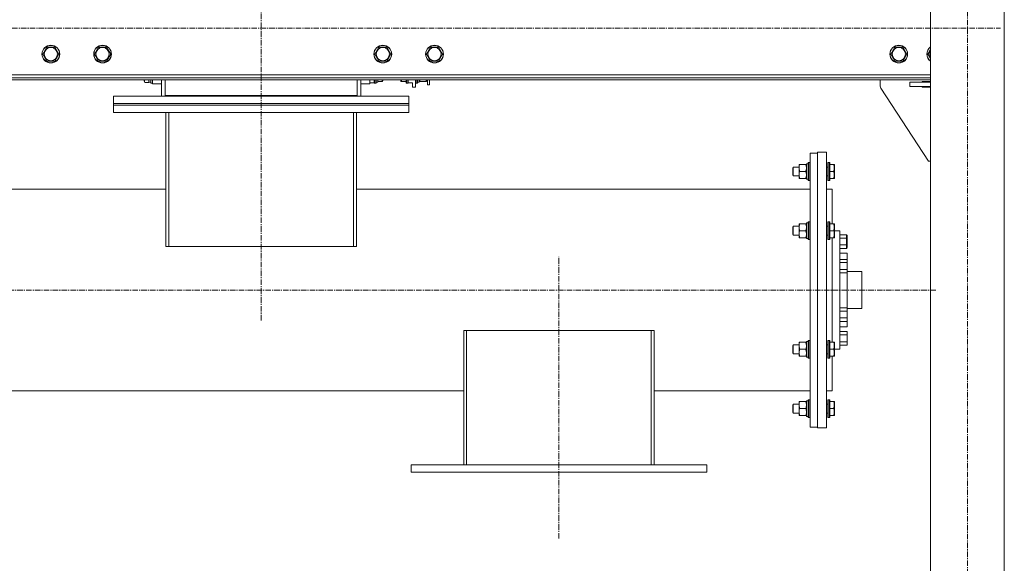
# Model space of a CAD drawing. Units: millimetres. Extents: x 0 to 29700, y -7 to 21000.
# Drawn here: x 22024 to 23357, y 10433 to 11169 of the extents above; entities that cross this region are included whole.
import ezdxf

# ---------------------------------------------------------------- set-up
doc = ezdxf.new("R2010")
doc.units = ezdxf.units.MM
doc.linetypes.add('K5LT_AXLED', pattern=[12, 7.5, -1.5, 1.5, -1.5])
doc.linetypes.add('K5LT_THIN', pattern=[0])
for name, color, linetype, true_color in [('OSI', 2, 'Continuous', 0xffff00), ('R', 1, 'Continuous', 0xff0000), ('WELDING', 7, 'Continuous', 0xffffff)]:
    doc.layers.add(name, color=color, linetype=linetype, true_color=true_color)

msp = doc.modelspace()

# ---------------------------------------------------------------- linework, layer by layer
at = {"layer": 'OSI', "color": 30, "linetype": 'K5LT_AXLED', "lineweight": 18, "true_color": 0xff8000}
for p, q in [((22350.6, 10761.5), (22350.6, 13157.1)), ((23306.6, 9457.1), (23306.6, 13042.1)), ((19325.4, 11157.1), (23351.4, 11157.1)), ((22753.8, 10466.1), (22753.8, 10847.8)), ((23263.8, 10802.6), (19027.8, 10802.6))]:
    msp.add_line(p, q, dxfattribs=at)
at = {"layer": 'R', "color": 7, "linetype": 'K5LT_THIN', "lineweight": 18}
for p, q in [((23256.6, 9567.1), (23256.6, 12932.1)), ((23356.6, 9567.1), (23356.6, 12932.1)), ((22055, 11122.1), (22060.5, 11131.6)), ((22060.5, 11131.6), (22065.9, 11131.6)), ((22065.9, 11131.6), (22071.4, 11131.6)), ((22071.4, 11131.6), (22076.9, 11122.1)), ((22125, 11122.1), (22130.5, 11131.6)), ((22130.5, 11131.6), (22135.9, 11131.6)), ((22135.9, 11131.6), (22141.4, 11131.6)), ((22141.4, 11131.6), (22146.9, 11122.1)), ((22504.4, 11122.1), (22509.9, 11131.6)), ((22509.9, 11131.6), (22515.3, 11131.6)), ((22515.3, 11131.6), (22520.8, 11131.6)), ((22520.8, 11131.6), (22526.3, 11122.1)), ((22574.4, 11122.1), (22579.9, 11131.6)), ((22579.9, 11131.6), (22585.3, 11131.6)), ((22585.3, 11131.6), (22590.8, 11131.6)), ((22590.8, 11131.6), (22596.3, 11122.1)), ((23202.9, 11122.1), (23208.4, 11131.6)), ((23208.4, 11131.6), (23213.8, 11131.6)), ((23213.8, 11131.6), (23219.3, 11131.6)), ((23219.3, 11131.6), (23224.8, 11122.1)), ((22060.5, 11112.6), (22055, 11122.1)), ((22076.9, 11122.1), (22071.4, 11112.6)), ((22130.5, 11112.6), (22125, 11122.1)), ((22146.9, 11122.1), (22141.4, 11112.6)), ((22509.9, 11112.6), (22504.4, 11122.1)), ((22526.3, 11122.1), (22520.8, 11112.6)), ((22579.9, 11112.6), (22574.4, 11122.1)), ((22596.3, 11122.1), (22590.8, 11112.6)), ((23208.4, 11112.6), (23202.9, 11122.1)), ((23224.8, 11122.1), (23219.3, 11112.6)), ((23252.9, 11122.1), (23256.6, 11128.7)), ((23256.6, 11115.6), (23252.9, 11122.1)), ((22071.4, 11112.6), (22060.5, 11112.6)), ((22141.4, 11112.6), (22130.5, 11112.6)), ((22520.8, 11112.6), (22509.9, 11112.6)), ((22590.8, 11112.6), (22579.9, 11112.6)), ((23219.3, 11112.6), (23208.4, 11112.6)), ((21394.6, 11094.1), (23256.6, 11094.1)), ((21394.6, 11090.1), (23256.6, 11090.1)), ((21394.6, 11087.1), (23256.6, 11087.1)), ((22192.1, 11085.7), (22192.1, 11087.1)), ((22193.3, 11083.7), (22192.1, 11085.7)), ((22193.3, 11083.7), (22198.6, 11083.7)), ((22198.6, 11087.1), (22198.6, 11084.2)), ((22198.6, 11083.7), (22198.6, 11084.2)), ((22201.1, 11084.1), (22198.6, 11084.1)), ((22201.1, 11082.8), (22201.1, 11087.1)), ((22201.4, 11082.6), (22201.1, 11082.8)), ((22201.4, 11082.6), (22201.4, 11087.1)), ((22201.4, 11082.6), (22203.3, 11082.6)), ((22203.3, 11082.6), (22203.3, 11087.1)), ((22203.3, 11082.6), (22203.6, 11082.8)), ((22203.6, 11081.6), (22203.6, 11087.1)), ((22215.6, 11081.6), (22203.6, 11081.6)), ((22215.6, 11087.1), (22215.6, 11065.1)), ((22220.6, 11066.2), (22220.6, 11087.1)), ((22480.6, 11087.1), (22480.6, 11066.2)), ((22485.6, 11087.1), (22485.6, 11065.1)), ((22485.6, 11081.6), (22497.6, 11081.6)), ((22497.6, 11087.1), (22497.6, 11081.6)), ((22503.6, 11083), (22497.6, 11083)), ((22503.6, 11083), (22503.6, 11087.1)), ((22503.6, 11082.8), (22503.6, 11083)), ((22503.9, 11082.6), (22503.6, 11082.8)), ((22503.9, 11082.6), (22503.9, 11087.1)), ((22505.8, 11082.6), (22503.9, 11082.6)), ((22505.8, 11082.6), (22505.8, 11087.1)), ((22505.8, 11082.6), (22506.1, 11082.8)), ((22506.1, 11082.8), (22506.1, 11087.1)), ((22506.1, 11084.1), (22508.6, 11084.1)), ((22508.6, 11087.1), (22508.6, 11086)), ((22508.6, 11085.1), (22508.6, 11086)), ((22514, 11085.1), (22508.6, 11085.1)), ((22508.6, 11085.1), (22508.6, 11084.1)), ((22514.8, 11085.1), (22514, 11085.1)), ((22514.8, 11085.1), (22515.1, 11085.7)), ((22515.1, 11085.7), (22515.1, 11087.1)), ((22539.6, 11087.1), (22539.6, 11086.8)), ((22539.6, 11086.8), (22539.6, 11085.6)), ((22539.9, 11085.1), (22539.6, 11085.6)), ((22540.8, 11085.1), (22539.9, 11085.1)), ((22547.1, 11085.1), (22540.8, 11085.1)), ((22547.1, 11087.1), (22547.1, 11082.8)), ((22547.4, 11082.6), (22547.1, 11082.8)), ((22547.4, 11087.1), (22547.4, 11082.6)), ((22547.4, 11082.6), (22549.3, 11082.6)), ((22549.3, 11087.1), (22549.3, 11082.6)), ((22549.3, 11082.6), (22549.6, 11082.8)), ((22549.6, 11083), (22549.6, 11087.1)), ((22549.6, 11083), (22555.6, 11083)), ((22549.6, 11083), (22549.6, 11082.8)), ((22555.6, 11077.1), (22555.6, 11083)), ((22555.6, 11077.1), (22559.6, 11077.1)), ((22559.6, 11077.1), (22559.6, 11087.1)), ((22559.9, 11082.6), (22559.6, 11082.8)), ((22559.9, 11087.1), (22559.9, 11082.6)), ((22559.9, 11082.6), (22561.8, 11082.6)), ((22561.8, 11087.1), (22561.8, 11082.6)), ((22561.8, 11082.6), (22562.1, 11082.8)), ((22562.1, 11087.1), (22562.1, 11082.8)), ((22562.1, 11084.1), (22564.6, 11084.1)), ((22564.6, 11087.1), (22564.6, 11084.1)), ((22565.5, 11085.1), (22564.6, 11085.1)), ((22573.8, 11085.1), (22565.5, 11085.1)), ((22574.6, 11085.1), (22573.8, 11085.1)), ((22574.6, 11087.1), (22574.6, 11085.1)), ((22575.7, 11087.1), (22575.7, 11080.6)), ((22578.6, 11080.6), (22575.7, 11080.6)), ((22578.6, 11087.1), (22578.6, 11080.6)), ((23188.8, 11087.1), (23188.8, 11078.6)), ((23228.8, 11078.1), (23228.8, 11084.1)), ((23228.8, 11084.1), (23256.6, 11084.1)), ((23228.8, 11078.1), (23256.6, 11078.1)), ((23245.3, 11085.1), (23256.6, 11085.1)), ((23245.3, 11084.1), (23245.3, 11085.1)), ((23245.3, 11077.1), (23245.3, 11078.1)), ((23256.6, 11077.1), (23245.3, 11077.1)), ((22150.6, 11065.1), (22150.6, 11055.1)), ((22150.6, 11065.1), (22550.6, 11065.1)), ((22480.6, 11066.2), (22220.6, 11066.2)), ((22220.6, 11066.2), (22220.6, 11065.1)), ((22480.6, 11066.2), (22480.6, 11065.1)), ((22550.6, 11065.1), (22550.6, 11055.1)), ((23189.6, 11075.9), (23253.8, 10977.1)), ((22150.6, 11055.1), (22150.6, 11053.1)), ((22550.6, 11055.1), (22150.6, 11055.1)), ((22150.6, 11055.1), (22550.6, 11055.1)), ((22550.6, 11053.1), (22150.6, 11053.1)), ((22150.6, 11043.1), (22150.6, 11053.1)), ((22150.6, 11053.1), (22550.6, 11053.1)), ((22550.6, 11055.1), (22550.6, 11053.1)), ((22550.6, 11043.1), (22550.6, 11053.1)), ((22150.6, 11043.1), (22550.6, 11043.1)), ((22221.6, 11043.1), (22221.6, 10861.5)), ((22225.6, 10861.5), (22225.6, 11043.1)), ((22475.6, 11043.1), (22475.6, 10861.5)), ((22479.6, 11043.1), (22479.6, 10861.5)), ((23093.8, 10988.1), (23093.8, 10802.6)), ((23093.8, 10988.1), (23103.8, 10988.1)), ((23093.8, 10988.1), (23103.8, 10988.1)), ((23103.8, 10989.1), (23103.8, 10802.6)), ((23103.8, 10989.1), (23115.8, 10989.1)), ((23103.8, 10989.1), (23115.8, 10989.1)), ((23115.8, 10802.6), (23115.8, 10989.1)), ((23078.8, 10972.6), (23079.7, 10972.6)), ((23078.8, 10953.6), (23078.8, 10972.6)), ((23088, 10972.6), (23079.7, 10972.6)), ((23088, 10972.6), (23088.8, 10972.6)), ((23088.8, 10952.7), (23088.8, 10973.6)), ((23091.3, 10973.6), (23088.8, 10973.6)), ((23091.6, 10975.1), (23091.3, 10975)), ((23091.6, 10975.1), (23091.3, 10975)), ((23091.3, 10951.3), (23091.3, 10975)), ((23093.5, 10975.1), (23091.6, 10975.1)), ((23093.5, 10975.1), (23091.6, 10975.1)), ((23091.6, 10951.1), (23091.6, 10975.1)), ((23093.5, 10975.1), (23093.8, 10975)), ((23093.5, 10975.1), (23093.8, 10975)), ((23093.5, 10951.1), (23093.5, 10975.1)), ((23118.1, 10975.1), (23117.8, 10975)), ((23118.1, 10975.1), (23117.8, 10975)), ((23117.8, 10951.3), (23117.8, 10975)), ((23120, 10975.1), (23118.1, 10975.1)), ((23120, 10975.1), (23118.1, 10975.1)), ((23118.1, 10951.1), (23118.1, 10975.1)), ((23120, 10975.1), (23120.3, 10975)), ((23120, 10975.1), (23120.3, 10975)), ((23120, 10951.1), (23120, 10975.1)), ((23120.3, 10951.3), (23120.3, 10975)), ((23125.7, 10972.6), (23120.3, 10972.6)), ((23125.7, 10972.6), (23126.5, 10972.6)), ((23126.5, 10972.6), (23126.8, 10972.1)), ((23126.5, 10972.6), (23126.8, 10972.1)), ((23126.8, 10954.2), (23126.8, 10972.1)), ((23253.8, 10977.1), (23256.6, 10977.1)), ((23070.9, 10969.1), (23070.3, 10968.1)), ((23070.3, 10958.1), (23070.3, 10968.1)), ((23070.9, 10957.1), (23070.3, 10958.1)), ((23070.9, 10957.1), (23070.3, 10958.1)), ((23078.8, 10969.1), (23070.9, 10969.1)), ((23070.9, 10957.1), (23070.9, 10969.1)), ((23078.8, 10957.1), (23070.9, 10957.1)), ((23078.8, 10957.1), (23070.9, 10957.1)), ((23088, 10963.1), (23079.7, 10963.1)), ((23117.8, 10969.1), (23115.8, 10969.1)), ((23117.8, 10957.1), (23115.8, 10957.1)), ((23117.8, 10957.1), (23115.8, 10957.1)), ((23125.7, 10963.1), (23120.3, 10963.1)), ((23079.7, 10953.6), (23078.8, 10953.6)), ((23088, 10953.6), (23079.7, 10953.6)), ((23088.8, 10953.6), (23088, 10953.6)), ((23091.6, 10951.1), (23091.3, 10951.3)), ((23091.6, 10951.1), (23091.3, 10951.3)), ((23093.5, 10951.1), (23091.6, 10951.1)), ((23093.5, 10951.1), (23091.6, 10951.1)), ((23093.5, 10951.1), (23093.8, 10951.3)), ((23093.5, 10951.1), (23093.8, 10951.3)), ((23118.1, 10951.1), (23117.8, 10951.3)), ((23118.1, 10951.1), (23117.8, 10951.3)), ((23120, 10951.1), (23118.1, 10951.1)), ((23120, 10951.1), (23118.1, 10951.1)), ((23120, 10951.1), (23120.3, 10951.3)), ((23120, 10951.1), (23120.3, 10951.3)), ((23125.7, 10953.6), (23120.3, 10953.6)), ((23126.5, 10953.6), (23125.7, 10953.6)), ((23126.5, 10953.6), (23126.8, 10954.2)), ((23126.5, 10953.6), (23126.8, 10954.2)), ((22221.6, 10939.1), (20467.6, 10939.1)), ((23094.2, 10939.1), (22479.6, 10939.1)), ((23115.8, 10939.1), (23123.8, 10939.1)), ((23115.8, 10939.1), (23123.8, 10939.1)), ((23123.8, 10939.1), (23123.8, 10892.4)), ((23078.8, 10892.4), (23079.7, 10892.4)), ((23078.8, 10887.6), (23078.8, 10892.4)), ((23088, 10892.4), (23079.7, 10892.4)), ((23088, 10892.4), (23088.8, 10892.4)), ((23091.3, 10893.4), (23088.8, 10893.4)), ((23088.8, 10872.4), (23088.8, 10893.4)), ((23091.6, 10894.9), (23091.3, 10894.7)), ((23091.3, 10888.8), (23091.3, 10894.7)), ((23093.5, 10894.9), (23091.6, 10894.9)), ((23091.6, 10888.9), (23091.6, 10894.9)), ((23093.5, 10894.9), (23093.8, 10894.7)), ((23093.5, 10888.9), (23093.5, 10894.9)), ((23118.1, 10894.9), (23117.8, 10894.7)), ((23117.8, 10888.8), (23117.8, 10894.7)), ((23120, 10894.9), (23118.1, 10894.9)), ((23118.1, 10888.9), (23118.1, 10894.9)), ((23120, 10894.9), (23120.3, 10894.7)), ((23120, 10888.9), (23120, 10894.9)), ((23120.3, 10888.8), (23120.3, 10894.7)), ((23125.7, 10892.4), (23120.3, 10892.4)), ((23125.7, 10892.4), (23126.5, 10892.4)), ((23126.5, 10892.4), (23126.8, 10891.9)), ((23126.5, 10892.4), (23126.8, 10891.9)), ((23126.5, 10892.4), (23126.8, 10891.9)), ((23126.8, 10887.4), (23126.8, 10891.9)), ((23070.9, 10888.9), (23070.3, 10887.9)), ((23070.3, 10885.4), (23070.3, 10887.9)), ((23070.3, 10877.9), (23070.3, 10885.4)), ((23070.9, 10876.9), (23070.3, 10877.9)), ((23078.8, 10888.9), (23070.9, 10888.9)), ((23070.9, 10885.9), (23070.9, 10888.9)), ((23070.9, 10876.9), (23070.9, 10885.9)), ((23078.8, 10876.9), (23070.9, 10876.9)), ((23078.8, 10873.4), (23078.8, 10887.6)), ((23088, 10882.9), (23079.7, 10882.9)), ((23091.3, 10871.1), (23091.3, 10888.8)), ((23091.6, 10870.9), (23091.6, 10888.9)), ((23093.5, 10870.9), (23093.5, 10888.9)), ((23117.8, 10888.9), (23115.8, 10888.9)), ((23117.8, 10876.9), (23115.8, 10876.9)), ((23117.8, 10871.1), (23117.8, 10888.8)), ((23118.1, 10870.9), (23118.1, 10888.9)), ((23120, 10870.9), (23120, 10888.9)), ((23120.3, 10871.1), (23120.3, 10888.8)), ((23125.7, 10882.9), (23120.3, 10882.9)), ((23126.8, 10873.9), (23126.8, 10887.4)), ((23126.8, 10882.6), (23133.8, 10882.6)), ((23133.8, 10882.6), (23133.8, 10722.6)), ((23142.8, 10877.4), (23133.8, 10877.4)), ((23142.8, 10877.4), (23142.8, 10873)), ((23079.7, 10873.4), (23078.8, 10873.4)), ((23088, 10873.4), (23079.7, 10873.4)), ((23088.8, 10873.4), (23088, 10873.4)), ((23091.3, 10872.4), (23088.8, 10872.4)), ((23091.6, 10870.9), (23091.3, 10871.1)), ((23093.5, 10870.9), (23091.6, 10870.9)), ((23093.5, 10870.9), (23093.8, 10871.1)), ((23118.1, 10870.9), (23117.8, 10871.1)), ((23120, 10870.9), (23118.1, 10870.9)), ((23120, 10870.9), (23120.3, 10871.1)), ((23125.7, 10873.4), (23120.3, 10873.4)), ((23123.8, 10873.4), (23123.8, 10731.9)), ((23126.5, 10873.4), (23125.7, 10873.4)), ((23126.5, 10873.4), (23126.8, 10873.9)), ((23142.8, 10873), (23133.8, 10873)), ((23142.8, 10863.8), (23133.8, 10863.8)), ((23142.8, 10873), (23142.8, 10863.8)), ((23142.8, 10863.8), (23142.8, 10859)), ((23143.8, 10872.4), (23143.8, 10876.3)), ((23143.8, 10876.3), (23143.8, 10872.1)), ((23143.8, 10864.3), (23143.8, 10872.4)), ((23143.8, 10872.1), (23143.8, 10864)), ((23143.8, 10860.1), (23143.8, 10864.3)), ((23143.8, 10864), (23143.8, 10860.1)), ((22221.6, 10861.5), (22225.6, 10861.5)), ((22225.6, 10861.5), (22475.6, 10861.5)), ((22475.6, 10861.5), (22479.6, 10861.5)), ((23133.8, 10859), (23142.8, 10859)), ((23133.8, 10852.6), (23143.8, 10852.6)), ((23143.8, 10844.1), (23143.8, 10852.6)), ((23143.8, 10844.1), (23133.8, 10844.1)), ((23143.8, 10839.7), (23133.8, 10839.7)), ((23143.8, 10844.1), (23143.8, 10839.7)), ((23143.8, 10839.7), (23143.8, 10830.5)), ((23143.8, 10830.5), (23133.8, 10830.5)), ((23143.8, 10825.7), (23133.8, 10825.7)), ((23143.8, 10830.5), (23143.8, 10825.7)), ((23143.8, 10827.6), (23163.8, 10827.6)), ((23143.8, 10802.6), (23143.8, 10825.7)), ((23163.8, 10827.6), (23163.8, 10802.6)), ((23093.8, 10802.6), (23093.8, 10617.1)), ((23103.8, 10802.6), (23103.8, 10616.1)), ((23115.8, 10616.1), (23115.8, 10802.6)), ((23143.8, 10778.6), (23143.8, 10802.6)), ((23163.8, 10802.6), (23163.8, 10777.6)), ((23143.8, 10778.6), (23133.8, 10778.6)), ((23143.8, 10774.1), (23133.8, 10774.1)), ((23143.8, 10778.6), (23143.8, 10774.1)), ((23143.8, 10777.6), (23163.8, 10777.6)), ((23143.8, 10774.1), (23143.8, 10764.9)), ((23143.8, 10764.9), (23133.8, 10764.9)), ((23143.8, 10760.1), (23133.8, 10760.1)), ((23143.8, 10764.9), (23143.8, 10760.1)), ((23143.8, 10752.6), (23143.8, 10760.1)), ((22628.8, 10747.8), (22624.8, 10747.8)), ((22624.8, 10566.1), (22624.8, 10747.8)), ((22628.8, 10566.1), (22628.8, 10747.8)), ((22628.8, 10747.8), (22878.8, 10747.8)), ((22882.8, 10747.8), (22878.8, 10747.8)), ((22878.8, 10747.8), (22878.8, 10566.1)), ((22882.8, 10566.1), (22882.8, 10747.8)), ((23133.8, 10752.6), (23143.8, 10752.6)), ((23133.8, 10746.3), (23143.8, 10746.3)), ((23143.8, 10746.3), (23143.8, 10741.9)), ((23078.8, 10717.6), (23078.8, 10731.9)), ((23078.8, 10731.9), (23079.7, 10731.9)), ((23088, 10731.9), (23079.7, 10731.9)), ((23088, 10731.9), (23088.8, 10731.9)), ((23091.3, 10732.9), (23088.8, 10732.9)), ((23088.8, 10711.9), (23088.8, 10732.9)), ((23091.6, 10734.4), (23091.3, 10734.2)), ((23091.3, 10716.5), (23091.3, 10734.2)), ((23093.5, 10734.4), (23091.6, 10734.4)), ((23091.6, 10716.4), (23091.6, 10734.4)), ((23093.5, 10734.4), (23093.8, 10734.2)), ((23093.5, 10716.4), (23093.5, 10734.4)), ((23118.1, 10734.4), (23117.8, 10734.2)), ((23117.8, 10716.5), (23117.8, 10734.2)), ((23120, 10734.4), (23118.1, 10734.4)), ((23118.1, 10716.4), (23118.1, 10734.4)), ((23120, 10734.4), (23120.3, 10734.2)), ((23120, 10716.4), (23120, 10734.4)), ((23120.3, 10716.5), (23120.3, 10734.2)), ((23125.7, 10731.9), (23120.3, 10731.9)), ((23125.7, 10731.9), (23126.5, 10731.9)), ((23126.5, 10731.9), (23126.8, 10731.4)), ((23126.8, 10717.9), (23126.8, 10731.4)), ((23143.8, 10741.9), (23133.8, 10741.9)), ((23143.8, 10732.7), (23133.8, 10732.7)), ((23143.8, 10741.9), (23143.8, 10732.7)), ((23143.8, 10732.7), (23143.8, 10727.9)), ((23070.9, 10728.4), (23070.3, 10727.4)), ((23070.3, 10719.9), (23070.3, 10727.4)), ((23070.3, 10717.4), (23070.3, 10719.9)), ((23070.9, 10716.4), (23070.3, 10717.4)), ((23078.8, 10728.4), (23070.9, 10728.4)), ((23070.9, 10719.4), (23070.9, 10728.4)), ((23070.9, 10716.4), (23070.9, 10719.4)), ((23078.8, 10712.9), (23078.8, 10717.6)), ((23088, 10722.4), (23079.7, 10722.4)), ((23117.8, 10728.4), (23115.8, 10728.4)), ((23125.7, 10722.4), (23120.3, 10722.4)), ((23126.8, 10722.6), (23133.8, 10722.6)), ((23126.8, 10713.4), (23126.8, 10717.9)), ((23143.8, 10727.9), (23133.8, 10727.9)), ((23078.8, 10716.4), (23070.9, 10716.4)), ((23079.7, 10712.9), (23078.8, 10712.9)), ((23088, 10712.9), (23079.7, 10712.9)), ((23088.8, 10712.9), (23088, 10712.9)), ((23091.3, 10711.9), (23088.8, 10711.9)), ((23091.3, 10710.6), (23091.3, 10716.5)), ((23091.6, 10710.4), (23091.3, 10710.6)), ((23091.6, 10710.4), (23091.6, 10716.4)), ((23093.5, 10710.4), (23091.6, 10710.4)), ((23093.5, 10710.4), (23093.5, 10716.4)), ((23093.5, 10710.4), (23093.8, 10710.6)), ((23117.8, 10716.4), (23115.8, 10716.4)), ((23117.8, 10710.6), (23117.8, 10716.5)), ((23118.1, 10710.4), (23117.8, 10710.6)), ((23118.1, 10710.4), (23118.1, 10716.4)), ((23120, 10710.4), (23118.1, 10710.4)), ((23120, 10710.4), (23120, 10716.4)), ((23120, 10710.4), (23120.3, 10710.6)), ((23120.3, 10710.6), (23120.3, 10716.5)), ((23125.7, 10712.9), (23120.3, 10712.9)), ((23123.8, 10712.9), (23123.8, 10666.1)), ((23126.5, 10712.9), (23125.7, 10712.9)), ((23126.5, 10712.9), (23126.8, 10713.4)), ((23126.5, 10712.9), (23126.8, 10713.4)), ((23126.5, 10712.9), (23126.8, 10713.4)), ((22624.8, 10666.1), (19998.6, 10666.1)), ((23094.2, 10666.1), (22882.8, 10666.1)), ((23115.8, 10666.1), (23123.8, 10666.1)), ((23115.8, 10666.1), (23123.8, 10666.1)), ((23078.8, 10651.6), (23079.7, 10651.6)), ((23078.8, 10632.6), (23078.8, 10651.6)), ((23088, 10651.6), (23079.7, 10651.6)), ((23088, 10651.6), (23088.8, 10651.6)), ((23088.8, 10652.6), (23088.8, 10652.4)), ((23088.8, 10631.6), (23088.8, 10652.4)), ((23091.6, 10654.1), (23091.3, 10654)), ((23091.6, 10654.1), (23091.3, 10654)), ((23091.3, 10630.3), (23091.3, 10654)), ((23093.5, 10654.1), (23091.6, 10654.1)), ((23093.5, 10654.1), (23091.6, 10654.1)), ((23091.6, 10630.1), (23091.6, 10654.1)), ((23093.5, 10654.1), (23093.8, 10654)), ((23093.5, 10654.1), (23093.8, 10654)), ((23093.5, 10630.1), (23093.5, 10654.1)), ((23118.1, 10654.1), (23117.8, 10654)), ((23118.1, 10654.1), (23117.8, 10654)), ((23117.8, 10630.3), (23117.8, 10654)), ((23120, 10654.1), (23118.1, 10654.1)), ((23120, 10654.1), (23118.1, 10654.1)), ((23118.1, 10630.1), (23118.1, 10654.1)), ((23120, 10654.1), (23120.3, 10654)), ((23120, 10654.1), (23120.3, 10654)), ((23120, 10630.1), (23120, 10654.1)), ((23120.3, 10630.3), (23120.3, 10654)), ((23125.7, 10651.6), (23120.3, 10651.6)), ((23125.7, 10651.6), (23126.5, 10651.6)), ((23126.5, 10651.6), (23126.8, 10651.1)), ((23126.5, 10651.6), (23126.8, 10651.1)), ((23126.8, 10633.2), (23126.8, 10651.1)), ((23070.9, 10648.1), (23070.3, 10647.1)), ((23070.9, 10648.1), (23070.3, 10647.1)), ((23070.3, 10637.1), (23070.3, 10647.1)), ((23070.9, 10636.1), (23070.3, 10637.1)), ((23078.8, 10648.1), (23070.9, 10648.1)), ((23078.8, 10648.1), (23070.9, 10648.1)), ((23070.9, 10636.1), (23070.9, 10648.1)), ((23088, 10642.1), (23079.7, 10642.1)), ((23117.8, 10648.1), (23115.8, 10648.1)), ((23117.8, 10648.1), (23115.8, 10648.1)), ((23125.7, 10642.1), (23120.3, 10642.1)), ((23078.8, 10636.1), (23070.9, 10636.1)), ((23079.7, 10632.6), (23078.8, 10632.6)), ((23088, 10632.6), (23079.7, 10632.6)), ((23088.8, 10632.6), (23088, 10632.6)), ((23091.3, 10631.6), (23088.8, 10631.6)), ((23091.6, 10630.1), (23091.3, 10630.3)), ((23091.6, 10630.1), (23091.3, 10630.3)), ((23093.5, 10630.1), (23091.6, 10630.1)), ((23093.5, 10630.1), (23091.6, 10630.1)), ((23093.5, 10630.1), (23093.8, 10630.3)), ((23093.5, 10630.1), (23093.8, 10630.3)), ((23117.8, 10636.1), (23115.8, 10636.1)), ((23118.1, 10630.1), (23117.8, 10630.3)), ((23118.1, 10630.1), (23117.8, 10630.3)), ((23120, 10630.1), (23118.1, 10630.1)), ((23120, 10630.1), (23118.1, 10630.1)), ((23120, 10630.1), (23120.3, 10630.3)), ((23120, 10630.1), (23120.3, 10630.3)), ((23125.7, 10632.6), (23120.3, 10632.6)), ((23126.5, 10632.6), (23125.7, 10632.6)), ((23126.5, 10632.6), (23126.8, 10633.2)), ((23126.5, 10632.6), (23126.8, 10633.2)), ((23093.8, 10617.1), (23103.8, 10617.1)), ((23093.8, 10617.1), (23103.8, 10617.1)), ((23103.8, 10616.1), (23115.8, 10616.1)), ((23103.8, 10616.1), (23115.8, 10616.1)), ((22553.8, 10566.1), (22553.8, 10556.1)), ((22953.8, 10566.1), (22553.8, 10566.1)), ((22953.8, 10566.1), (22953.8, 10556.1)), ((22953.8, 10556.1), (22553.8, 10556.1))]:
    msp.add_line(p, q, dxfattribs=at)
for centre, radius in [((22065.9, 11122.1), 12), ((22065.9, 11122.1), 11.8), ((22065.9, 11122.1), 8.97), ((22135.9, 11122.1), 12), ((22135.9, 11122.1), 11.8), ((22135.9, 11122.1), 8.97), ((22515.3, 11122.1), 12), ((22515.3, 11122.1), 11.8), ((22515.3, 11122.1), 8.97), ((22585.3, 11122.1), 12), ((22585.3, 11122.1), 11.8), ((22585.3, 11122.1), 8.97), ((23213.8, 11122.1), 12), ((23213.8, 11122.1), 11.8), ((23213.8, 11122.1), 8.97)]:
    msp.add_circle(centre, radius, dxfattribs=at)
for centre, radius, start, end in [((23263.8, 11122.1), 12, 126.8699, 233.1301), ((23263.8, 11122.1), 11.8, 127.5019, 232.4981), ((23263.8, 11122.1), 8.97, 143.3649, 216.6351), ((23193.8, 11078.6), 5, 180, 213.0239)]:
    msp.add_arc(centre, radius, start, end, dxfattribs=at)
for centre, major_axis, ratio, start_param, end_param in [((23086.6, 10963.1), (-22.5, 0), 0.466308, 1.667355, 1.779747), ((23093.7, 10963.1), (-22.5, 0), 0.466308, 1.412511, 1.46277), ((23142.8, 10876.3), (0, -1.15), 0.866241, 1.570796, 3.141593), ((23142.8, 10872.4), (1, 0), 0.599531, 0, 1.570796), ((23142.8, 10864.3), (1, 0), 0.554882, 4.712389, 6.283185), ((23142.8, 10872.1), (1, 0), 0.554882, 0, 0.000037), ((23142.8, 10864), (1, 0), 0.599531, 6.283148, 6.283185), ((23142.8, 10860.1), (0, -1.15), 0.866241, 0, 1.570796), ((23086.6, 10642.1), (-22.5, 0), 0.466308, 4.554103, 4.615831), ((23093.7, 10642.1), (-22.5, 0), 0.466308, -1.46277, -1.350168)]:
    msp.add_ellipse(centre, major_axis=major_axis, ratio=ratio, start_param=start_param, end_param=end_param, dxfattribs=at)
at = {"layer": 'WELDING', "color": 7, "linetype": 'K5LT_THIN', "lineweight": 18}
for p, q in [((22192.5, 11086), (22192.5, 11087.1)), ((22192.7, 11084.8), (22192.5, 11086)), ((22193.3, 11083.7), (22192.7, 11084.8)), ((22514, 11085.1), (22514.2, 11085.8)), ((22514.2, 11085.8), (22514.4, 11086.5)), ((22514.4, 11086.5), (22514.5, 11087.1)), ((22540.2, 11087.1), (22540.4, 11086.5)), ((22540.4, 11086.5), (22540.5, 11085.8)), ((22540.5, 11085.8), (22540.8, 11085.1)), ((22564.9, 11087.1), (22565.1, 11086.5)), ((22565.1, 11086.5), (22565.3, 11085.8)), ((22565.3, 11085.8), (22565.5, 11085.1)), ((22573.8, 11085.1), (22574, 11085.8)), ((22574, 11085.8), (22574.2, 11086.5)), ((22574.2, 11086.5), (22574.3, 11087.1))]:
    msp.add_line(p, q, dxfattribs=at)
for points, knots in [([(23079.7, 10972.6), (23079.5, 10972.1), (23079.2, 10971.3), (23079, 10970.3), (23078.9, 10969.7), (23078.9, 10969.2), (23078.8, 10968.6), (23078.8, 10968.1), (23078.8, 10967.6), (23078.8, 10967.1), (23078.9, 10966.5), (23079, 10965.7), (23079.2, 10964.6), (23079.5, 10963.7), (23079.7, 10963.1)], [0, 0, 0, 0, 2.72415, 3.912285, 4.716446, 5.530362, 6.353984, 7.180289, 7.997717, 8.810544, 9.605533, 10.761675, 12.184093, 15, 15, 15, 15]), ([(23088.8, 10967.9), (23088.8, 10968.1), (23088.8, 10968.5), (23088.7, 10969.2), (23088.7, 10969.8), (23088.5, 10970.6), (23088.3, 10971.6), (23088.1, 10972.3), (23088, 10972.6)], [0, 0, 0, 0, 1.192024, 2.404251, 3.60809, 4.765234, 6.955738, 9, 9, 9, 9]), ([(23125.7, 10963.1), (23125.8, 10963.6), (23126, 10964.1), (23126.1, 10964.8), (23126.2, 10965.3), (23126.3, 10965.7), (23126.4, 10966.2), (23126.4, 10966.7), (23126.5, 10967.2), (23126.5, 10967.7), (23126.5, 10968.2), (23126.5, 10968.8), (23126.4, 10969.4), (23126.3, 10970.1), (23126.1, 10971.3), (23125.8, 10972.1), (23125.7, 10972.6)], [0, 0, 0, 0, 2.392038, 3.094773, 3.749673, 4.638938, 5.533553, 6.273967, 7.269403, 8.166492, 9.086699, 10.026159, 10.962726, 12.336972, 14.092661, 17, 17, 17, 17]), ([(23079.7, 10963.1), (23079.5, 10962.6), (23079.2, 10961.8), (23079, 10960.8), (23078.9, 10960.2), (23078.9, 10959.7), (23078.8, 10959.1), (23078.8, 10958.6), (23078.8, 10958.1), (23078.8, 10957.6), (23078.9, 10957), (23079, 10956.2), (23079.2, 10955.1), (23079.5, 10954.2), (23079.7, 10953.6)], [0, 0, 0, 0, 2.72415, 3.912285, 4.716446, 5.530362, 6.353984, 7.180289, 7.997717, 8.810544, 9.605533, 10.761675, 12.184093, 15, 15, 15, 15]), ([(23088, 10963.1), (23088.1, 10963.6), (23088.3, 10964.4), (23088.6, 10965.4), (23088.7, 10966), (23088.7, 10966.7), (23088.8, 10967.3), (23088.8, 10967.7), (23088.8, 10967.9)], [0, 0, 0, 0, 2.905563, 4.375924, 5.511195, 6.679161, 7.850161, 9, 9, 9, 9]), ([(23088.8, 10958.4), (23088.8, 10958.6), (23088.8, 10959), (23088.7, 10959.7), (23088.7, 10960.3), (23088.5, 10961.1), (23088.3, 10962.1), (23088.1, 10962.8), (23088, 10963.1)], [0, 0, 0, 0, 1.192024, 2.404251, 3.60809, 4.765234, 6.955738, 9, 9, 9, 9]), ([(23088, 10953.6), (23088.1, 10954.1), (23088.3, 10954.9), (23088.6, 10955.9), (23088.7, 10956.5), (23088.7, 10957.2), (23088.8, 10957.8), (23088.8, 10958.2), (23088.8, 10958.4)], [0, 0, 0, 0, 2.905563, 4.375924, 5.511195, 6.679161, 7.850161, 9, 9, 9, 9]), ([(23125.7, 10953.6), (23125.8, 10954.1), (23126, 10954.6), (23126.1, 10955.3), (23126.2, 10955.8), (23126.3, 10956.2), (23126.4, 10956.7), (23126.4, 10957.2), (23126.5, 10957.7), (23126.5, 10958.2), (23126.5, 10958.7), (23126.5, 10959.3), (23126.4, 10959.9), (23126.3, 10960.6), (23126.1, 10961.8), (23125.8, 10962.6), (23125.7, 10963.1)], [0, 0, 0, 0, 2.392038, 3.094773, 3.749673, 4.638938, 5.533553, 6.273967, 7.269403, 8.166492, 9.086699, 10.026159, 10.962726, 12.336972, 14.092661, 17, 17, 17, 17]), ([(23079.7, 10892.4), (23079.5, 10892), (23079.3, 10891.2), (23079.1, 10890.2), (23078.9, 10889.4), (23078.8, 10888.7), (23078.8, 10888.1), (23078.8, 10887.7), (23078.8, 10887.6)], [0, 0, 0, 0, 2.494996, 4.309231, 5.73815, 7.133977, 8.472011, 9, 9, 9, 9]), ([(23088.8, 10887.6), (23088.8, 10887.9), (23088.8, 10888.3), (23088.7, 10888.9), (23088.7, 10889.6), (23088.5, 10890.4), (23088.3, 10891.3), (23088.1, 10892), (23088, 10892.4)], [0, 0, 0, 0, 1.192024, 2.404251, 3.60809, 4.765234, 6.955738, 9, 9, 9, 9]), ([(23126.5, 10887.6), (23126.5, 10887.9), (23126.5, 10888.4), (23126.4, 10889.1), (23126.3, 10889.8), (23126.1, 10890.7), (23125.9, 10891.5), (23125.7, 10892.2), (23125.7, 10892.4)], [0, 0, 0, 0, 1.371324, 2.710726, 4.302521, 5.360839, 7.646647, 9, 9, 9, 9]), ([(23078.8, 10887.6), (23078.8, 10887.4), (23078.8, 10886.9), (23078.9, 10886.2), (23078.9, 10885.8), (23079.1, 10885), (23079.3, 10884.1), (23079.5, 10883.3), (23079.7, 10882.9)], [0, 0, 0, 0, 1.548206, 2.616755, 3.724998, 4.291764, 6.613357, 9, 9, 9, 9]), ([(23079.7, 10882.9), (23079.5, 10882.3), (23079.2, 10881.5), (23079, 10880.5), (23078.9, 10879.9), (23078.9, 10879.4), (23078.8, 10878.9), (23078.8, 10878.4), (23078.8, 10877.8), (23078.8, 10877.3), (23078.9, 10876.7), (23079, 10876), (23079.2, 10874.9), (23079.5, 10874), (23079.7, 10873.4)], [0, 0, 0, 0, 2.72415, 3.912285, 4.716446, 5.530362, 6.353984, 7.180289, 7.997717, 8.810544, 9.605533, 10.761675, 12.184093, 15, 15, 15, 15]), ([(23088, 10882.9), (23088.1, 10883.4), (23088.3, 10884.2), (23088.6, 10885.1), (23088.7, 10885.8), (23088.7, 10886.4), (23088.8, 10887), (23088.8, 10887.4), (23088.8, 10887.6)], [0, 0, 0, 0, 2.905563, 4.375924, 5.511195, 6.679161, 7.850161, 9, 9, 9, 9]), ([(23088.8, 10878.1), (23088.8, 10878.4), (23088.8, 10878.8), (23088.7, 10879.4), (23088.7, 10880.1), (23088.5, 10880.9), (23088.3, 10881.8), (23088.1, 10882.5), (23088, 10882.9)], [0, 0, 0, 0, 1.192024, 2.404251, 3.60809, 4.765234, 6.955738, 9, 9, 9, 9]), ([(23088, 10873.4), (23088.1, 10873.9), (23088.3, 10874.7), (23088.6, 10875.6), (23088.7, 10876.3), (23088.7, 10876.9), (23088.8, 10877.5), (23088.8, 10877.9), (23088.8, 10878.1)], [0, 0, 0, 0, 2.905563, 4.375924, 5.511195, 6.679161, 7.850161, 9, 9, 9, 9]), ([(23125.7, 10882.9), (23125.7, 10883.2), (23125.9, 10883.6), (23126.1, 10884.3), (23126.3, 10885.1), (23126.4, 10885.9), (23126.5, 10886.6), (23126.5, 10887.2), (23126.5, 10887.5), (23126.5, 10887.6)], [0, 0, 0, 0, 1.771842, 2.803781, 4.748491, 6.434444, 8.016551, 9.332655, 10, 10, 10, 10]), ([(23125.7, 10873.4), (23125.8, 10873.8), (23126, 10874.4), (23126.1, 10875.1), (23126.2, 10875.5), (23126.3, 10876), (23126.4, 10876.4), (23126.4, 10876.9), (23126.5, 10877.4), (23126.5, 10878), (23126.5, 10878.5), (23126.5, 10879), (23126.4, 10879.6), (23126.3, 10880.4), (23126.1, 10881.5), (23125.8, 10882.4), (23125.7, 10882.9)], [0, 0, 0, 0, 2.392038, 3.094773, 3.749673, 4.638938, 5.533553, 6.273967, 7.269403, 8.166492, 9.086699, 10.026159, 10.962726, 12.336972, 14.092661, 17, 17, 17, 17]), ([(23079.7, 10731.9), (23079.5, 10731.3), (23079.2, 10730.5), (23079, 10729.5), (23078.9, 10728.9), (23078.9, 10728.4), (23078.8, 10727.9), (23078.8, 10727.4), (23078.8, 10726.8), (23078.8, 10726.3), (23078.9, 10725.7), (23079, 10725), (23079.2, 10723.9), (23079.5, 10723), (23079.7, 10722.4)], [0, 0, 0, 0, 2.72415, 3.912285, 4.716446, 5.530362, 6.353984, 7.180289, 7.997717, 8.810544, 9.605533, 10.761675, 12.184093, 15, 15, 15, 15]), ([(23088.8, 10727.1), (23088.8, 10727.4), (23088.8, 10727.8), (23088.7, 10728.4), (23088.7, 10729.1), (23088.5, 10729.9), (23088.3, 10730.8), (23088.1, 10731.5), (23088, 10731.9)], [0, 0, 0, 0, 1.192024, 2.404251, 3.60809, 4.765234, 6.955738, 9, 9, 9, 9]), ([(23125.7, 10722.4), (23125.8, 10722.8), (23126, 10723.4), (23126.1, 10724.1), (23126.2, 10724.5), (23126.3, 10725), (23126.4, 10725.4), (23126.4, 10725.9), (23126.5, 10726.4), (23126.5, 10727), (23126.5, 10727.5), (23126.5, 10728), (23126.4, 10728.6), (23126.3, 10729.4), (23126.1, 10730.5), (23125.8, 10731.4), (23125.7, 10731.9)], [0, 0, 0, 0, 2.392038, 3.094773, 3.749673, 4.638938, 5.533553, 6.273967, 7.269403, 8.166492, 9.086699, 10.026159, 10.962726, 12.336972, 14.092661, 17, 17, 17, 17]), ([(23079.7, 10722.4), (23079.5, 10722), (23079.3, 10721.2), (23079.1, 10720.2), (23078.9, 10719.4), (23078.8, 10718.7), (23078.8, 10718.1), (23078.8, 10717.7), (23078.8, 10717.6)], [0, 0, 0, 0, 2.494996, 4.309231, 5.73815, 7.133977, 8.472011, 9, 9, 9, 9]), ([(23078.8, 10717.6), (23078.8, 10717.4), (23078.8, 10716.9), (23078.9, 10716.2), (23078.9, 10715.8), (23079.1, 10715), (23079.3, 10714.1), (23079.5, 10713.3), (23079.7, 10712.9)], [0, 0, 0, 0, 1.548206, 2.616755, 3.724998, 4.291764, 6.613357, 9, 9, 9, 9]), ([(23088, 10722.4), (23088.1, 10722.9), (23088.3, 10723.7), (23088.6, 10724.6), (23088.7, 10725.3), (23088.7, 10725.9), (23088.8, 10726.5), (23088.8, 10726.9), (23088.8, 10727.1)], [0, 0, 0, 0, 2.905563, 4.375924, 5.511195, 6.679161, 7.850161, 9, 9, 9, 9]), ([(23088.8, 10717.6), (23088.8, 10717.9), (23088.8, 10718.3), (23088.7, 10718.9), (23088.7, 10719.6), (23088.5, 10720.4), (23088.3, 10721.3), (23088.1, 10722), (23088, 10722.4)], [0, 0, 0, 0, 1.192024, 2.404251, 3.60809, 4.765234, 6.955738, 9, 9, 9, 9]), ([(23088, 10712.9), (23088.1, 10713.4), (23088.3, 10714.2), (23088.6, 10715.1), (23088.7, 10715.8), (23088.7, 10716.4), (23088.8, 10717), (23088.8, 10717.4), (23088.8, 10717.6)], [0, 0, 0, 0, 2.905563, 4.375924, 5.511195, 6.679161, 7.850161, 9, 9, 9, 9]), ([(23126.5, 10717.6), (23126.5, 10717.9), (23126.5, 10718.4), (23126.4, 10719.1), (23126.3, 10719.8), (23126.1, 10720.7), (23125.9, 10721.5), (23125.7, 10722.2), (23125.7, 10722.4)], [0, 0, 0, 0, 1.371324, 2.710726, 4.302521, 5.360839, 7.646647, 9, 9, 9, 9]), ([(23125.7, 10712.9), (23125.7, 10713.2), (23125.9, 10713.6), (23126.1, 10714.3), (23126.3, 10715.1), (23126.4, 10715.9), (23126.5, 10716.6), (23126.5, 10717.2), (23126.5, 10717.5), (23126.5, 10717.6)], [0, 0, 0, 0, 1.771842, 2.803781, 4.748491, 6.434444, 8.016551, 9.332655, 10, 10, 10, 10]), ([(23079.7, 10651.6), (23079.5, 10651.1), (23079.2, 10650.3), (23079, 10649.3), (23078.9, 10648.7), (23078.9, 10648.2), (23078.8, 10647.6), (23078.8, 10647.1), (23078.8, 10646.6), (23078.8, 10646.1), (23078.9, 10645.5), (23079, 10644.7), (23079.2, 10643.6), (23079.5, 10642.7), (23079.7, 10642.1)], [0, 0, 0, 0, 2.72415, 3.912285, 4.716446, 5.530362, 6.353984, 7.180289, 7.997717, 8.810544, 9.605533, 10.761675, 12.184093, 15, 15, 15, 15]), ([(23088.8, 10646.9), (23088.8, 10647.1), (23088.8, 10647.5), (23088.7, 10648.2), (23088.7, 10648.8), (23088.5, 10649.6), (23088.3, 10650.6), (23088.1, 10651.3), (23088, 10651.6)], [0, 0, 0, 0, 1.192024, 2.404251, 3.60809, 4.765234, 6.955738, 9, 9, 9, 9]), ([(23125.7, 10642.1), (23125.8, 10642.6), (23126, 10643.1), (23126.1, 10643.8), (23126.2, 10644.3), (23126.3, 10644.7), (23126.4, 10645.2), (23126.4, 10645.7), (23126.5, 10646.2), (23126.5, 10646.7), (23126.5, 10647.2), (23126.5, 10647.8), (23126.4, 10648.4), (23126.3, 10649.1), (23126.1, 10650.3), (23125.8, 10651.1), (23125.7, 10651.6)], [0, 0, 0, 0, 2.392038, 3.094773, 3.749673, 4.638938, 5.533553, 6.273967, 7.269403, 8.166492, 9.086699, 10.026159, 10.962726, 12.336972, 14.092661, 17, 17, 17, 17]), ([(23079.7, 10642.1), (23079.5, 10641.6), (23079.2, 10640.8), (23079, 10639.8), (23078.9, 10639.2), (23078.9, 10638.7), (23078.8, 10638.1), (23078.8, 10637.6), (23078.8, 10637.1), (23078.8, 10636.6), (23078.9, 10636), (23079, 10635.2), (23079.2, 10634.1), (23079.5, 10633.2), (23079.7, 10632.6)], [0, 0, 0, 0, 2.72415, 3.912285, 4.716446, 5.530362, 6.353984, 7.180289, 7.997717, 8.810544, 9.605533, 10.761675, 12.184093, 15, 15, 15, 15]), ([(23088, 10642.1), (23088.1, 10642.6), (23088.3, 10643.4), (23088.6, 10644.4), (23088.7, 10645), (23088.7, 10645.7), (23088.8, 10646.3), (23088.8, 10646.7), (23088.8, 10646.9)], [0, 0, 0, 0, 2.905563, 4.375924, 5.511195, 6.679161, 7.850161, 9, 9, 9, 9]), ([(23088.8, 10637.4), (23088.8, 10637.6), (23088.8, 10638), (23088.7, 10638.7), (23088.7, 10639.3), (23088.5, 10640.1), (23088.3, 10641.1), (23088.1, 10641.8), (23088, 10642.1)], [0, 0, 0, 0, 1.192024, 2.404251, 3.60809, 4.765234, 6.955738, 9, 9, 9, 9]), ([(23088, 10632.6), (23088.1, 10633.1), (23088.3, 10633.9), (23088.6, 10634.9), (23088.7, 10635.5), (23088.7, 10636.2), (23088.8, 10636.8), (23088.8, 10637.2), (23088.8, 10637.4)], [0, 0, 0, 0, 2.905563, 4.375924, 5.511195, 6.679161, 7.850161, 9, 9, 9, 9]), ([(23125.7, 10632.6), (23125.8, 10633.1), (23126, 10633.6), (23126.1, 10634.3), (23126.2, 10634.8), (23126.3, 10635.2), (23126.4, 10635.7), (23126.4, 10636.2), (23126.5, 10636.7), (23126.5, 10637.2), (23126.5, 10637.7), (23126.5, 10638.3), (23126.4, 10638.9), (23126.3, 10639.6), (23126.1, 10640.8), (23125.8, 10641.6), (23125.7, 10642.1)], [0, 0, 0, 0, 2.392038, 3.094773, 3.749673, 4.638938, 5.533553, 6.273967, 7.269403, 8.166492, 9.086699, 10.026159, 10.962726, 12.336972, 14.092661, 17, 17, 17, 17])]:
    msp.add_open_spline(points, degree=3, knots=knots, dxfattribs=at)

doc.saveas('drawing.dxf')
